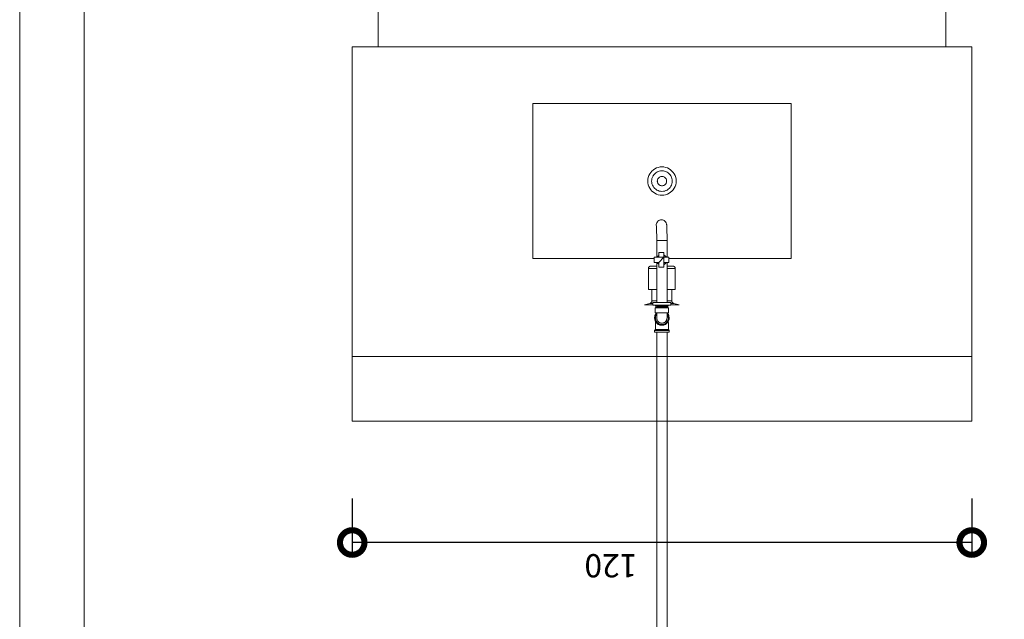
# Model space of a CAD drawing. Units: centimetres. Extents: x -18219 to -15294, y 26679 to 27421.
# Drawn here: x -15819 to -15629, y 26989 to 27105 of the extents above; entities that cross this region are included whole.
import ezdxf

# ---------------------------------------------------------------- set-up
doc = ezdxf.new("R2010")
doc.units = ezdxf.units.CM
doc.header["$PDMODE"] = 2
doc.layers.get('0').update_dxf_attribs({"color": 4, "lineweight": 0})
doc.layers.get('DEFPOINTS').update_dxf_attribs({"lineweight": 0})
for name, color, linetype, lineweight in [('Alvenaria pia', 2, 'Continuous', 0), ('Carimbo', 2, 'Continuous', 0), ('Cotas isométrico', 1, 'Continuous', 0), ('Fundação pia', 4, 'Continuous', 0), ('Instalação hidraulica pia', 4, 'Continuous', 0), ('Instalação sanitaria pia', 4, 'Continuous', 0), ('Piso pia', 4, 'Continuous', 0)]:
    doc.layers.add(name, color=color, linetype=linetype, lineweight=lineweight)
doc.styles.add('STYLE-LETRAS', font='LETRAS.SHX')
doc.dimstyles.get("Standard").update_dxf_attribs({"dimscale": 10, "dimtxt": 0.45, "dimasz": 0.95, "dimexe": 0.225, "dimexo": 1.5, "dimgap": 0.225, "dimtad": 1, "dimdec": 0, "dimzin": 1, "dimdsep": 46, "dimtxsty": 'STYLE-LETRAS', "dimblk": 'DOTSMALL', "dimcen": 0, "dimadec": 0, "dimazin": 0, "dimtfac": 1, "dimtdec": 0, "dimtofl": 0, "dimtmove": 0, "dimatfit": 3, "dimfxl": 0, "dimtolj": 1, "dimtzin": 1, "dimarcsym": 0})

# ---------------------------------------------------------------- blocks, each defined once
blk = doc.blocks.new('_DotSmall')
at = {"color": 0, "linetype": 'ByBlock', "const_width": 0.5}
blk.add_lwpolyline([(-0.0625, 0, 1), (0.0625, 0, 1)], format="xyb", close=True, dxfattribs=at)
blk = doc.blocks.new('*D19')
at = {"layer": 'Cotas isométrico', "color": 0, "linetype": 'ByBlock', "lineweight": -2}
for p, q in [((-15624.98, 27039.91), (-15599.18, 27039.91)), ((-15601.43, 27027.41), (-15601.43, 27039.91)), ((-15615.48, 27027.41), (-15599.18, 27027.41))]:
    blk.add_line(p, q, dxfattribs=at)
at = {"layer": 'DEFPOINTS', "color": 0}
for p in [(-15639.98, 27039.91), (-15601.43, 27039.91), (-15630.48, 27027.41)]:
    blk.add_point(p, dxfattribs=at)
at = {"layer": 'Cotas isométrico', "color": 0, "lineweight": -2, "xscale": 9.5, "yscale": 9.5, "zscale": 9.5}
for p, rotation in [((-15601.43, 27039.91), 90), ((-15601.43, 27027.41), 270)]:
    blk.add_blockref('_DotSmall', p, dxfattribs=dict(at, rotation=rotation))
at = {"layer": 'Cotas isométrico', "color": 0, "insert": (-15596.93, 27033.66), "char_height": 4.5, "attachment_point": 5, "rotation": 270, "style": 'STYLE-LETRAS'}
blk.add_mtext('\\A1;12', dxfattribs=at)
blk = doc.blocks.new('*D20')
at = {"layer": 'Cotas isométrico', "color": 0, "linetype": 'ByBlock', "lineweight": -2}
for p, q in [((-15624.98, 27099.9), (-15599.18, 27099.9)), ((-15601.43, 27039.91), (-15601.43, 27099.9)), ((-15615.48, 27039.91), (-15599.18, 27039.91))]:
    blk.add_line(p, q, dxfattribs=at)
at = {"layer": 'DEFPOINTS', "color": 0}
for p in [(-15639.98, 27099.9), (-15601.43, 27099.9), (-15630.48, 27039.91)]:
    blk.add_point(p, dxfattribs=at)
at = {"layer": 'Cotas isométrico', "color": 0, "lineweight": -2, "xscale": 9.5, "yscale": 9.5, "zscale": 9.5}
for p, rotation in [((-15601.43, 27099.9), 90), ((-15601.43, 27039.91), 270)]:
    blk.add_blockref('_DotSmall', p, dxfattribs=dict(at, rotation=rotation))
at = {"layer": 'Cotas isométrico', "color": 0, "insert": (-15596.93, 27069.91), "char_height": 4.5, "attachment_point": 5, "rotation": 270, "style": 'STYLE-LETRAS'}
blk.add_mtext('\\A1;60', dxfattribs=at)
blk = doc.blocks.new('*D21')
at = {"layer": 'Cotas isométrico', "color": 0, "linetype": 'ByBlock', "lineweight": -2}
for p, q in [((-15624.98, 27179.9), (-15599.18, 27179.9)), ((-15601.43, 27099.9), (-15601.43, 27179.9)), ((-15624.98, 27099.9), (-15599.18, 27099.9))]:
    blk.add_line(p, q, dxfattribs=at)
at = {"layer": 'DEFPOINTS', "color": 0}
for p in [(-15639.98, 27179.9), (-15601.43, 27179.9), (-15639.98, 27099.9)]:
    blk.add_point(p, dxfattribs=at)
at = {"layer": 'Cotas isométrico', "color": 0, "lineweight": -2, "xscale": 9.5, "yscale": 9.5, "zscale": 9.5}
for p, rotation in [((-15601.43, 27179.9), 90), ((-15601.43, 27099.9), 270)]:
    blk.add_blockref('_DotSmall', p, dxfattribs=dict(at, rotation=rotation))
at = {"layer": 'Cotas isométrico', "color": 0, "insert": (-15596.93, 27139.9), "char_height": 4.5, "attachment_point": 5, "rotation": 270, "style": 'STYLE-LETRAS'}
blk.add_mtext('\\A1;80', dxfattribs=at)
blk = doc.blocks.new('*D23')
at = {"layer": 'Cotas isométrico', "color": 0, "linetype": 'ByBlock', "lineweight": -2}
for p, q in [((-15754.97, 27012.41), (-15754.97, 27001.64)), ((-15634.98, 27012.41), (-15634.98, 27001.64)), ((-15634.98, 27003.89), (-15754.97, 27003.89))]:
    blk.add_line(p, q, dxfattribs=at)
at = {"layer": 'DEFPOINTS', "color": 0}
for p in [(-15754.97, 27027.41), (-15634.98, 27027.41), (-15754.97, 27003.89)]:
    blk.add_point(p, dxfattribs=at)
at = {"layer": 'Cotas isométrico', "color": 0, "lineweight": -2, "xscale": 9.5, "yscale": 9.5, "zscale": 9.5, "rotation": 180}
blk.add_blockref('_DotSmall', (-15754.97, 27003.89), dxfattribs=at)
at = {"layer": 'Cotas isométrico', "color": 0, "lineweight": -2, "xscale": 9.5, "yscale": 9.5, "zscale": 9.5}
blk.add_blockref('_DotSmall', (-15634.98, 27003.89), dxfattribs=at)
at = {"layer": 'Cotas isométrico', "color": 0, "insert": (-15704.87, 26999.39), "char_height": 4.5, "attachment_point": 5, "rotation": 180, "style": 'STYLE-LETRAS'}
blk.add_mtext('\\A1;120', dxfattribs=at)

msp = doc.modelspace()

# ---------------------------------------------------------------- linework, layer by layer
at = {"layer": 'Alvenaria pia', "linetype": 'Continuous', "lineweight": 0, "flags": 128}
for points in [[(-15634.98, 27099.9), (-15754.97, 27099.9)], [(-15754.97, 27099.9), (-15754.97, 27039.91)], [(-15654.98, 27099.9), (-15654.98, 27099.9)], [(-15639.98, 27099.9), (-15639.98, 27099.9)], [(-15639.98, 27099.9), (-15639.98, 27099.9)], [(-15634.98, 27099.9), (-15634.98, 27039.91)], [(-15719.97, 27088.9), (-15719.97, 27058.91)], [(-15669.98, 27088.9), (-15719.97, 27088.9)], [(-15669.98, 27088.9), (-15719.97, 27088.9)], [(-15669.98, 27088.9), (-15669.98, 27058.91), (-15693.68, 27058.91)], [(-15669.98, 27088.9), (-15669.98, 27058.91), (-15693.68, 27058.91)], [(-15696.71, 27074.91), (-15696.82, 27074.67), (-15696.91, 27074.42), (-15696.96, 27074.17), (-15696.98, 27073.91), (-15696.97, 27073.87)], [(-15696.82, 27074.67), (-15696.83, 27074.64)], [(-15696.39, 27075.32), (-15696.56, 27075.12), (-15696.71, 27074.91), (-15696.72, 27074.88)], [(-15696.56, 27075.12), (-15696.58, 27075.09)], [(-15696.19, 27075.49), (-15696.39, 27075.32), (-15696.41, 27075.29)], [(-15695.98, 27075.64), (-15696.19, 27075.49), (-15696.22, 27075.47)], [(-15695.24, 27075.89), (-15695.49, 27075.84), (-15695.74, 27075.75), (-15695.98, 27075.64), (-15696.01, 27075.61)], [(-15695.74, 27075.75), (-15695.78, 27075.74)], [(-15695.49, 27075.84), (-15695.52, 27075.83)], [(-15694.98, 27075.91), (-15695.24, 27075.89), (-15695.28, 27075.88)], [(-15694.98, 27075.91), (-15695.01, 27075.9)], [(-15694.98, 27075.91), (-15694.71, 27075.89), (-15694.46, 27075.84), (-15694.21, 27075.75), (-15693.98, 27075.64), (-15693.76, 27075.49), (-15693.56, 27075.32), (-15693.39, 27075.12), (-15693.24, 27074.91), (-15693.13, 27074.67), (-15693.04, 27074.42), (-15692.99, 27074.17), (-15692.98, 27073.91), (-15692.99, 27073.64), (-15693.04, 27073.39), (-15693.13, 27073.14), (-15693.24, 27072.91), (-15693.39, 27072.69), (-15693.56, 27072.49), (-15693.76, 27072.32), (-15693.98, 27072.17), (-15694.21, 27072.06), (-15694.46, 27071.97), (-15694.71, 27071.92), (-15694.98, 27071.91), (-15694.98, 27071.91)], [(-15694.75, 27075.89), (-15694.71, 27075.89)], [(-15694.49, 27075.84), (-15694.46, 27075.84)], [(-15694.25, 27075.77), (-15694.21, 27075.75)], [(-15694.01, 27075.65), (-15693.98, 27075.64)], [(-15693.79, 27075.51), (-15693.76, 27075.49)], [(-15693.59, 27075.34), (-15693.56, 27075.32)], [(-15693.41, 27075.15), (-15693.39, 27075.12)], [(-15693.26, 27074.93), (-15693.24, 27074.91)], [(-15693.14, 27074.7), (-15693.13, 27074.67)], [(-15696.98, 27073.91), (-15696.96, 27073.64), (-15696.95, 27073.61)], [(-15696.96, 27074.17), (-15696.96, 27074.13)], [(-15696.96, 27073.64), (-15696.91, 27073.39), (-15696.82, 27073.14), (-15696.71, 27072.91), (-15696.69, 27072.87)], [(-15696.91, 27074.42), (-15696.91, 27074.39)], [(-15696.91, 27073.39), (-15696.9, 27073.36)], [(-15696.82, 27073.14), (-15696.81, 27073.1)], [(-15696.71, 27072.91), (-15696.56, 27072.69), (-15696.39, 27072.49), (-15696.36, 27072.47)], [(-15693.37, 27072.72), (-15693.39, 27072.69)], [(-15693.23, 27072.94), (-15693.24, 27072.91)], [(-15693.11, 27073.18), (-15693.13, 27073.14)], [(-15693.05, 27074.45), (-15693.04, 27074.42)], [(-15693.04, 27073.42), (-15693.04, 27073.39)], [(-15693, 27074.2), (-15692.99, 27074.17)], [(-15692.99, 27073.68), (-15692.99, 27073.64)], [(-15692.98, 27073.94), (-15692.98, 27073.91)], [(-15696.56, 27072.69), (-15696.54, 27072.66)], [(-15696.39, 27072.49), (-15696.19, 27072.32), (-15695.98, 27072.17), (-15695.74, 27072.06), (-15695.71, 27072.05)], [(-15696.19, 27072.32), (-15696.16, 27072.3)], [(-15695.98, 27072.17), (-15695.95, 27072.16)], [(-15695.74, 27072.06), (-15695.49, 27071.97), (-15695.24, 27071.92), (-15694.98, 27071.91)], [(-15695.49, 27071.97), (-15695.46, 27071.97)], [(-15694.68, 27071.93), (-15694.71, 27071.92)], [(-15694.43, 27071.98), (-15694.46, 27071.97)], [(-15694.18, 27072.07), (-15694.21, 27072.06)], [(-15693.95, 27072.19), (-15693.98, 27072.17)], [(-15693.73, 27072.34), (-15693.76, 27072.32)], [(-15693.54, 27072.52), (-15693.56, 27072.49)], [(-15696.51, 27058.91), (-15719.97, 27058.91)], [(-15696.51, 27058.91), (-15719.97, 27058.91)], [(-15634.98, 27039.91), (-15754.97, 27039.91)]]:
    msp.add_lwpolyline(points, dxfattribs=at)
at = {"layer": 'Carimbo'}
for p, q in [((-15819.37, 26678.96), (-15819.37, 27421.46)), ((-15806.87, 26691.46), (-15806.87, 27408.96))]:
    msp.add_line(p, q, dxfattribs=at)
at = {"layer": 'Fundação pia', "linetype": 'Continuous', "lineweight": 0, "flags": 128}
for points in [[(-15754.97, 27039.91), (-15754.97, 27027.41)], [(-15634.98, 27039.91), (-15634.98, 27027.41)], [(-15634.98, 27027.41), (-15754.97, 27027.41)]]:
    msp.add_lwpolyline(points, dxfattribs=at)
at = {"layer": 'Instalação hidraulica pia', "linetype": 'Continuous', "lineweight": 0}
for p, q in [((-15696.3, 27049.88), (-15696.3, 27049.78)), ((-15693.74, 27048.04), (-15693.74, 27048.04)), ((-15696.41, 27047.52), (-15696.41, 27047.52)), ((-15696.33, 27047.87), (-15696.33, 27047.87)), ((-15696.29, 27046.81), (-15696.29, 27046.81)), ((-15693.64, 27046.98), (-15693.64, 27046.98)), ((-15693.58, 27047.34), (-15693.58, 27047.34)), ((-15696, 27044.61), (-15696, 26924.72)), ((-15694, 27044.61), (-15694, 26924.72))]:
    msp.add_line(p, q, dxfattribs=at)
at = {"layer": 'Instalação hidraulica pia', "linetype": 'Continuous', "lineweight": 0, "flags": 128}
for points in [[(-15695.07, 27066.39), (-15695.26, 27066.37), (-15695.43, 27066.32), (-15695.6, 27066.24), (-15695.75, 27066.12), (-15695.87, 27065.99), (-15695.97, 27065.83), (-15696.03, 27065.66), (-15696.07, 27065.48), (-15696.07, 27065.29), (-15696.05, 27065.2)], [(-15696.05, 27065.23), (-15696.04, 27065.16), (-15696.04, 27065.1)], [(-15696.05, 27065.23), (-15696.05, 27065.2)], [(-15696.04, 27065.16), (-15696.04, 27065.04)], [(-15696.04, 27065.16), (-15696.03, 27064.98), (-15696.03, 27064.77), (-15696.02, 27064.51), (-15696.01, 27064.21), (-15696.01, 27063.89), (-15696, 27063.53), (-15696, 27063.16), (-15696, 27062.78), (-15696, 27062.39), (-15695.99, 27062.39)], [(-15695.07, 27066.39), (-15694.89, 27066.37), (-15694.71, 27066.32), (-15694.55, 27066.24), (-15694.4, 27066.12), (-15694.27, 27065.99), (-15694.18, 27065.83), (-15694.16, 27065.78)], [(-15694.18, 27065.83), (-15694.14, 27065.74), (-15694.1, 27065.62), (-15694.07, 27065.49), (-15694.06, 27065.41), (-15694.05, 27065.28), (-15694.04, 27065.16), (-15694.04, 27064.98), (-15694.03, 27064.77), (-15694.02, 27064.51), (-15694.01, 27064.21), (-15694.01, 27063.89), (-15694, 27063.53), (-15694, 27063.16), (-15694, 27062.78), (-15694, 27062.39), (-15694, 27059.16)], [(-15695.99, 27062.39), (-15696, 27062.39), (-15696, 27059.16)], [(-15695.23, 27062.39), (-15695.36, 27062.39), (-15695.48, 27062.39), (-15695.59, 27062.39), (-15695.69, 27062.39), (-15695.78, 27062.39), (-15695.85, 27062.39), (-15695.91, 27062.39), (-15695.96, 27062.39), (-15695.99, 27062.39)], [(-15695.1, 27062.39), (-15695.23, 27062.39)], [(-15694.97, 27062.39), (-15695.1, 27062.39)], [(-15694.97, 27062.39), (-15694.84, 27062.39)], [(-15694.72, 27062.39), (-15694.84, 27062.39)], [(-15694.48, 27062.39), (-15694.59, 27062.39), (-15694.72, 27062.39)], [(-15694.37, 27062.39), (-15694.48, 27062.39)], [(-15694.27, 27062.39), (-15694.37, 27062.39)], [(-15694.19, 27062.39), (-15694.27, 27062.39)], [(-15694.03, 27062.39), (-15694.07, 27062.39), (-15694.12, 27062.39), (-15694.19, 27062.39)], [(-15694, 27062.39), (-15694, 27062.39), (-15694.03, 27062.39)], [(-15694, 27062.39), (-15694, 27062.39)], [(-15695.6, 27059.48), (-15695.75, 27059.36), (-15695.91, 27059.16)], [(-15695.6, 27060.07), (-15695.6, 27059.15), (-15694.6, 27059.15), (-15694.6, 27058.67), (-15694.6, 27058.64), (-15694.6, 27058.64), (-15694.6, 27058.15), (-15693.68, 27058.15)], [(-15695.6, 27060.07), (-15694.6, 27060.07), (-15694.6, 27059.15), (-15693.68, 27059.15), (-15693.68, 27058.15)], [(-15694.6, 27060.07), (-15694.59, 27060.07), (-15694.59, 27059.16), (-15694.6, 27059.15), (-15694.6, 27058.67), (-15694.6, 27058.66), (-15694.6, 27058.65), (-15694.6, 27058.64), (-15694.6, 27057.24), (-15694.59, 27057.24)], [(-15694.6, 27060.07), (-15694.59, 27060.07)], [(-15694.59, 27059.56), (-15694.55, 27059.54), (-15694.46, 27059.49), (-15694.38, 27059.43), (-15694.31, 27059.36), (-15694.24, 27059.29), (-15694.18, 27059.21), (-15694.15, 27059.16)], [(-15694.59, 27059.54), (-15694.55, 27059.52), (-15694.34, 27059.36), (-15694.18, 27059.16)], [(-15696.51, 27059.16), (-15696.51, 27059.15), (-15694.6, 27059.15), (-15695.6, 27058.15), (-15695.6, 27057.24), (-15694.6, 27057.24), (-15694.59, 27057.24)], [(-15696.51, 27059.16), (-15696.51, 27059.15), (-15696.51, 27058.15), (-15695.6, 27058.15)], [(-15696.51, 27059.16), (-15695.6, 27059.16)], [(-15696, 27058.15), (-15696, 27050.39)], [(-15695.91, 27058.15), (-15695.75, 27057.95), (-15695.6, 27057.83)], [(-15694.59, 27059.16), (-15694.6, 27059.15)], [(-15694.6, 27058.67), (-15694.6, 27058.67), (-15694.6, 27058.66), (-15694.6, 27058.65), (-15694.6, 27058.64)], [(-15694.59, 27059.16), (-15693.68, 27059.16), (-15693.68, 27059.15)], [(-15694.59, 27058.15), (-15694.59, 27057.24)], [(-15694.18, 27058.15), (-15694.34, 27057.95), (-15694.55, 27057.79), (-15694.59, 27057.77)], [(-15694.15, 27058.15), (-15694.18, 27058.1), (-15694.24, 27058.02), (-15694.31, 27057.95), (-15694.38, 27057.88), (-15694.46, 27057.82), (-15694.55, 27057.77), (-15694.59, 27057.75)], [(-15694, 27058.15), (-15694, 27050.39), (-15694.01, 27050.39)], [(-15693.68, 27059.16), (-15693.68, 27059.15)], [(-15697.2, 27057.4), (-15697.25, 27057.4), (-15697.31, 27057.39), (-15697.36, 27057.37), (-15697.4, 27057.35), (-15697.45, 27057.32), (-15697.49, 27057.28), (-15697.52, 27057.24), (-15697.55, 27057.2), (-15697.57, 27057.15), (-15697.59, 27057.1), (-15697.6, 27057.05), (-15697.59, 27057), (-15697.59, 27057), (-15697.6, 27052.9), (-15697.58, 27052.9), (-15697.51, 27052.9), (-15697.4, 27052.9), (-15697.25, 27052.9), (-15697.06, 27052.9), (-15696.84, 27052.9), (-15696.58, 27052.9), (-15696.3, 27052.9), (-15696, 27052.9)], [(-15697.59, 27057), (-15697.5, 27057), (-15697.33, 27057), (-15697.08, 27057), (-15696.75, 27057), (-15696.37, 27057), (-15696, 27057)], [(-15696, 27057.4), (-15696.1, 27057.4), (-15696.56, 27057.4), (-15696.91, 27057.4), (-15697.13, 27057.4), (-15697.2, 27057.4), (-15697.13, 27057.4), (-15696.91, 27057.4), (-15696.56, 27057.4), (-15696.1, 27057.4), (-15696, 27057.4)], [(-15696, 27057.4), (-15696.13, 27057.4), (-15696.26, 27057.4), (-15696.3, 27057.4), (-15696.26, 27057.4), (-15696.13, 27057.4), (-15696, 27057.4)], [(-15694, 27057.4), (-15693.9, 27057.4), (-15693.45, 27057.4), (-15693.1, 27057.4), (-15692.88, 27057.4), (-15692.8, 27057.4), (-15692.75, 27057.4), (-15692.7, 27057.39), (-15692.65, 27057.37), (-15692.6, 27057.35), (-15692.56, 27057.32), (-15692.52, 27057.28), (-15692.49, 27057.24), (-15692.46, 27057.2), (-15692.43, 27057.15), (-15692.42, 27057.1), (-15692.41, 27057.05), (-15692.41, 27057), (-15692.4, 27052.9), (-15692.42, 27052.9), (-15692.49, 27052.9), (-15692.6, 27052.9), (-15692.75, 27052.9), (-15692.94, 27052.9), (-15693.16, 27052.9), (-15693.42, 27052.9), (-15693.7, 27052.9), (-15694, 27052.9)], [(-15694, 27057.4), (-15693.88, 27057.4), (-15693.75, 27057.4), (-15693.7, 27057.4), (-15693.74, 27057.4), (-15693.87, 27057.4), (-15694, 27057.4)], [(-15692.8, 27057.4), (-15692.88, 27057.4), (-15693.1, 27057.4), (-15693.45, 27057.4), (-15693.9, 27057.4), (-15694, 27057.4)], [(-15692.41, 27057), (-15692.5, 27057), (-15692.67, 27057), (-15692.93, 27057), (-15693.25, 27057), (-15693.63, 27057), (-15694, 27057)], [(-15697.58, 27052.9), (-15697.6, 27052.9)], [(-15696.93, 27052.9), (-15696.92, 27050.71), (-15696.93, 27050.64), (-15696.95, 27050.57), (-15696.97, 27050.5), (-15697, 27050.44), (-15697.04, 27050.38), (-15697.08, 27050.33), (-15697.13, 27050.29), (-15697.19, 27050.25), (-15697.25, 27050.22), (-15697.31, 27050.2), (-15697.29, 27050.2), (-15697.23, 27050.2), (-15697.14, 27050.19), (-15697, 27050.19), (-15696.83, 27050.19), (-15696.73, 27050.19)], [(-15693.08, 27052.9), (-15693.09, 27050.7), (-15693.15, 27050.7), (-15693.28, 27050.7), (-15693.47, 27050.7), (-15693.7, 27050.7), (-15693.99, 27050.7), (-15694, 27050.7)], [(-15692.42, 27052.9), (-15692.4, 27052.9)], [(-15697.29, 27050.2), (-15697.31, 27050.2), (-15698.35, 27049.9), (-15698.32, 27049.9), (-15698.24, 27049.9), (-15698.1, 27049.9), (-15697.9, 27049.9), (-15697.66, 27049.9), (-15697.37, 27049.9), (-15697.04, 27049.9), (-15696.73, 27049.9)], [(-15698.32, 27049.9), (-15698.35, 27049.9)], [(-15696.92, 27050.71), (-15696.92, 27050.7), (-15696.85, 27050.7), (-15696.72, 27050.7), (-15696.54, 27050.7), (-15696.3, 27050.7), (-15696.01, 27050.7), (-15696, 27050.7)], [(-15696.73, 27050.39), (-15696.72, 27050.39), (-15696.67, 27050.39), (-15696.6, 27050.39), (-15696.5, 27050.39), (-15696.37, 27050.39), (-15696.22, 27050.39), (-15696.05, 27050.39), (-15695.87, 27050.39), (-15695.66, 27050.39), (-15695.45, 27050.39), (-15695.22, 27050.39), (-15695, 27050.39), (-15694.87, 27050.39), (-15694.74, 27050.39), (-15694.62, 27050.39), (-15694.5, 27050.39)], [(-15696.73, 27050.39), (-15696.73, 27049.88), (-15696.67, 27049.88), (-15696.5, 27049.88), (-15696.22, 27049.88), (-15695.87, 27049.88), (-15695.45, 27049.88), (-15695, 27049.88), (-15695.13, 27049.88), (-15695.26, 27049.88), (-15695.38, 27049.88)], [(-15696.73, 27050.39), (-15696.72, 27050.39)], [(-15695.86, 27049.88), (-15695.92, 27049.88), (-15695.96, 27049.88), (-15695.99, 27049.88), (-15696, 27049.88), (-15695.99, 27049.88)], [(-15696, 27049.88), (-15696, 27049.65), (-15696, 27049.65), (-15695.97, 27049.63), (-15695.94, 27049.61), (-15695.92, 27049.6), (-15695.89, 27049.58), (-15695.89, 27049.54), (-15695.91, 27049.52), (-15695.94, 27049.51), (-15695.97, 27049.49), (-15696, 27049.47), (-15696, 27049.45), (-15696, 27049.44), (-15695.97, 27049.43), (-15695.94, 27049.41), (-15695.92, 27049.4), (-15695.89, 27049.38), (-15695.89, 27049.38)], [(-15694, 27049.88), (-15694, 27049.75), (-15694, 27049.74), (-15694.01, 27049.74), (-15694.03, 27049.74), (-15694.06, 27049.74), (-15694.09, 27049.73), (-15694.14, 27049.73), (-15694.19, 27049.73), (-15694.26, 27049.72), (-15694.32, 27049.72), (-15694.4, 27049.72), (-15694.48, 27049.71), (-15694.57, 27049.71), (-15694.66, 27049.71), (-15694.75, 27049.7), (-15694.84, 27049.7), (-15694.94, 27049.7), (-15695.04, 27049.69), (-15695.13, 27049.69), (-15695.23, 27049.69), (-15695.32, 27049.69), (-15695.41, 27049.68), (-15695.5, 27049.68), (-15695.58, 27049.68), (-15695.66, 27049.67), (-15695.73, 27049.67), (-15695.79, 27049.67), (-15695.85, 27049.66), (-15695.89, 27049.66), (-15695.93, 27049.66), (-15695.96, 27049.65), (-15695.98, 27049.65), (-15696, 27049.65), (-15695.99, 27049.64)], [(-15695.71, 27049.88), (-15695.79, 27049.88), (-15695.86, 27049.88)], [(-15695.38, 27049.88), (-15695.5, 27049.88), (-15695.61, 27049.88), (-15695.71, 27049.88)], [(-15695, 27050.39), (-15695, 27050.39), (-15694.77, 27050.39), (-15694.55, 27050.39), (-15694.33, 27050.39), (-15694.13, 27050.39), (-15693.94, 27050.39), (-15693.77, 27050.39), (-15693.62, 27050.39), (-15693.5, 27050.39), (-15693.4, 27050.39), (-15693.32, 27050.39), (-15693.28, 27050.39), (-15693.26, 27050.39), (-15693.26, 27049.88)], [(-15695, 27049.88), (-15694.55, 27049.88), (-15694.13, 27049.88), (-15693.77, 27049.88), (-15693.5, 27049.88), (-15693.32, 27049.88), (-15693.26, 27049.88)], [(-15694.5, 27050.39), (-15694.39, 27050.39)], [(-15694.39, 27050.39), (-15694.29, 27050.39), (-15694.2, 27050.39), (-15694.13, 27050.39), (-15694.07, 27050.39), (-15694.03, 27050.39)], [(-15694.03, 27050.39), (-15694.01, 27050.39), (-15694, 27050.39)], [(-15693.7, 27049.88), (-15693.7, 27049.78), (-15693.74, 27049.78)], [(-15693.28, 27050.39), (-15693.26, 27050.39)], [(-15693.09, 27050.7), (-15693.07, 27050.64), (-15693.06, 27050.57), (-15693.04, 27050.5), (-15693.01, 27050.44), (-15692.97, 27050.38), (-15692.92, 27050.33), (-15692.87, 27050.29), (-15692.81, 27050.25), (-15692.75, 27050.22), (-15692.69, 27050.2), (-15691.65, 27049.9), (-15691.68, 27049.9), (-15691.77, 27049.9), (-15691.91, 27049.9), (-15692.1, 27049.9), (-15692.34, 27049.9), (-15692.63, 27049.9), (-15692.96, 27049.9), (-15693.26, 27049.9)], [(-15692.71, 27050.2), (-15692.69, 27050.2), (-15692.71, 27050.2), (-15692.77, 27050.2), (-15692.87, 27050.19), (-15693, 27050.19), (-15693.17, 27050.19), (-15693.26, 27050.19)], [(-15691.68, 27049.9), (-15691.65, 27049.9)], [(-15696, 27048.38), (-15696.05, 27048.33), (-15696.16, 27048.19), (-15696.16, 27048.19), (-15696.25, 27048.04), (-15696.25, 27048.04), (-15696.33, 27047.87), (-15696.38, 27047.7), (-15696.38, 27047.7), (-15696.41, 27047.52), (-15696.41, 27047.34), (-15696.41, 27047.34), (-15696.39, 27047.16), (-15696.35, 27046.98), (-15696.35, 27046.98), (-15696.29, 27046.81), (-15696.21, 27046.65), (-15696.1, 27046.5), (-15696.1, 27046.5), (-15695.98, 27046.37), (-15695.84, 27046.25), (-15695.69, 27046.15), (-15695.69, 27046.15), (-15695.53, 27046.07), (-15695.53, 27046.07), (-15695.36, 27046.01), (-15695.36, 27046.01), (-15695.18, 27045.98), (-15695, 27045.97)], [(-15696.13, 27049.78), (-15696.26, 27049.78), (-15696.3, 27049.78)], [(-15696, 27048.38), (-15696, 27048.23), (-15696.03, 27048.2), (-15696.13, 27048.06), (-15696.2, 27047.9), (-15696.26, 27047.74), (-15696.29, 27047.57), (-15696.3, 27047.4), (-15696.29, 27047.23), (-15696.26, 27047.07), (-15696.2, 27046.91), (-15696.13, 27046.75), (-15696.03, 27046.61), (-15695.92, 27046.48), (-15695.79, 27046.37), (-15695.65, 27046.28), (-15695.5, 27046.2), (-15695.34, 27046.15), (-15695.17, 27046.11), (-15695, 27046.1), (-15695, 27046.1)], [(-15696, 27048.23), (-15696.03, 27048.2), (-15696.12, 27048.06), (-15696.2, 27047.9), (-15696.26, 27047.74), (-15696.29, 27047.57), (-15696.3, 27047.4), (-15696.3, 27047.4)], [(-15696.27, 27049.38), (-15696.26, 27049.38)], [(-15696.27, 27049.38), (-15696.26, 27049.38)], [(-15696.27, 27049.38), (-15696.27, 27048.38), (-15696.26, 27048.38), (-15696.27, 27048.38)], [(-15696, 27048.16), (-15696.16, 27047.89), (-15696.17, 27047.87), (-15696.22, 27047.71), (-15696.25, 27047.59), (-15696.26, 27047.55), (-15696.27, 27047.38), (-15696.26, 27047.28), (-15696.26, 27047.22), (-15696.22, 27047.05), (-15696.2, 27046.97), (-15696.06, 27046.69), (-15696.01, 27046.61), (-15695.9, 27046.49), (-15695.86, 27046.45), (-15695.6, 27046.27), (-15695.31, 27046.15), (-15695.16, 27046.12), (-15695, 27046.11), (-15695, 27046.11)], [(-15694.1, 27049.38), (-15694.22, 27049.38), (-15694.36, 27049.38), (-15694.51, 27049.38), (-15694.67, 27049.38), (-15694.83, 27049.38), (-15695, 27049.38), (-15695.16, 27049.38), (-15695.33, 27049.38), (-15695.48, 27049.38), (-15695.63, 27049.38), (-15695.77, 27049.38), (-15695.9, 27049.38), (-15696.01, 27049.38), (-15696.1, 27049.38), (-15696.17, 27049.38), (-15696.22, 27049.38), (-15696.26, 27049.38)], [(-15696.26, 27048.38), (-15696.22, 27048.38)], [(-15696.1, 27048.02), (-15696.16, 27047.89), (-15696.25, 27047.59), (-15696.26, 27047.28), (-15696.2, 27046.97), (-15696.17, 27046.9), (-15696.1, 27046.75), (-15696.06, 27046.69), (-15695.86, 27046.45), (-15695.77, 27046.38), (-15695.63, 27046.28), (-15695.6, 27046.27), (-15695.48, 27046.21), (-15695.33, 27046.16), (-15695.31, 27046.15), (-15695, 27046.11)], [(-15696.22, 27048.38), (-15696.17, 27048.38)], [(-15696.06, 27048.16), (-15696.13, 27048.06), (-15696.18, 27047.94)], [(-15696.06, 27048.15), (-15696.13, 27048.06), (-15696.18, 27047.94)], [(-15696.17, 27048.38), (-15696.1, 27048.38)], [(-15696.15, 27049.78), (-15696.15, 27049.38)], [(-15696, 27048.16), (-15696.01, 27048.16), (-15696.1, 27048.02), (-15696.15, 27047.91)], [(-15696.13, 27049.78), (-15696, 27049.78)], [(-15696.1, 27048.38), (-15696, 27048.38), (-15696, 27048.25), (-15696, 27048.12), (-15696, 27048), (-15696, 27047.88), (-15696, 27047.77), (-15696, 27047.68), (-15696, 27047.59), (-15696, 27047.52), (-15696, 27047.46), (-15696, 27047.42), (-15696, 27047.39), (-15695.99, 27047.29), (-15695.99, 27047.28)], [(-15694.11, 27049.68), (-15694.11, 27049.63), (-15694.08, 27049.62), (-15694.06, 27049.61), (-15694.03, 27049.59), (-15694, 27049.57), (-15694, 27049.57), (-15694, 27049.55), (-15694, 27049.55), (-15694, 27049.54), (-15694.02, 27049.54), (-15694.04, 27049.54), (-15694.07, 27049.53), (-15694.12, 27049.53), (-15694.17, 27049.53), (-15694.22, 27049.52), (-15694.29, 27049.52), (-15694.36, 27049.52), (-15694.44, 27049.51), (-15694.52, 27049.51), (-15694.61, 27049.51), (-15694.7, 27049.51), (-15694.8, 27049.5), (-15694.89, 27049.5), (-15694.99, 27049.5), (-15695.09, 27049.49), (-15695.18, 27049.49), (-15695.28, 27049.49), (-15695.37, 27049.48), (-15695.46, 27049.48), (-15695.54, 27049.48), (-15695.62, 27049.47), (-15695.69, 27049.47), (-15695.76, 27049.47), (-15695.82, 27049.47), (-15695.87, 27049.46), (-15695.91, 27049.46), (-15695.95, 27049.46), (-15695.97, 27049.45), (-15695.99, 27049.45), (-15696, 27049.45)], [(-15694, 27049.57), (-15694, 27049.57), (-15694.01, 27049.57), (-15694.04, 27049.56), (-15694.07, 27049.56), (-15694.11, 27049.56), (-15694.16, 27049.55), (-15694.21, 27049.55), (-15694.28, 27049.55), (-15694.35, 27049.54), (-15694.43, 27049.54), (-15694.51, 27049.54), (-15694.6, 27049.53), (-15694.69, 27049.53), (-15694.78, 27049.53), (-15694.88, 27049.52), (-15694.97, 27049.52), (-15695.07, 27049.52), (-15695.17, 27049.52), (-15695.26, 27049.51), (-15695.35, 27049.51), (-15695.44, 27049.51), (-15695.53, 27049.5), (-15695.61, 27049.5), (-15695.68, 27049.5), (-15695.75, 27049.49), (-15695.81, 27049.49), (-15695.86, 27049.49), (-15695.91, 27049.48), (-15695.94, 27049.48), (-15695.97, 27049.48), (-15695.99, 27049.48), (-15696, 27049.47)], [(-15696, 27048.38), (-15695.89, 27048.38), (-15695.77, 27048.38)], [(-15695.97, 27049.38), (-15695.97, 27049.38)], [(-15694, 27049.74), (-15694.03, 27049.73), (-15694.06, 27049.71), (-15694.09, 27049.7), (-15694.11, 27049.68), (-15694.11, 27049.68), (-15694.13, 27049.68), (-15694.15, 27049.67), (-15694.17, 27049.67), (-15694.21, 27049.67), (-15694.24, 27049.67), (-15694.29, 27049.66), (-15694.34, 27049.66), (-15694.4, 27049.66), (-15694.46, 27049.65), (-15694.52, 27049.65), (-15694.59, 27049.65), (-15694.66, 27049.65), (-15694.74, 27049.64), (-15694.82, 27049.64), (-15694.89, 27049.64), (-15694.97, 27049.63), (-15695.05, 27049.63), (-15695.13, 27049.63), (-15695.21, 27049.63), (-15695.29, 27049.62), (-15695.36, 27049.62), (-15695.43, 27049.62), (-15695.5, 27049.61), (-15695.56, 27049.61), (-15695.62, 27049.61), (-15695.68, 27049.61), (-15695.72, 27049.6), (-15695.77, 27049.6), (-15695.8, 27049.6), (-15695.83, 27049.59), (-15695.86, 27049.59), (-15695.88, 27049.59), (-15695.89, 27049.59), (-15695.89, 27049.58)], [(-15694.12, 27049.64), (-15694.11, 27049.63), (-15694.13, 27049.63), (-15694.17, 27049.62), (-15694.24, 27049.62), (-15694.34, 27049.61), (-15694.46, 27049.6), (-15694.59, 27049.6), (-15694.74, 27049.59), (-15694.89, 27049.59), (-15695.05, 27049.58), (-15695.21, 27049.58), (-15695.36, 27049.57), (-15695.5, 27049.56), (-15695.62, 27049.56), (-15695.72, 27049.55), (-15695.8, 27049.55), (-15695.86, 27049.54), (-15695.89, 27049.54), (-15695.89, 27049.53)], [(-15694.11, 27049.48), (-15694.12, 27049.48), (-15694.13, 27049.48), (-15694.15, 27049.47), (-15694.18, 27049.47), (-15694.22, 27049.47), (-15694.26, 27049.46), (-15694.31, 27049.46), (-15694.36, 27049.46), (-15694.42, 27049.46), (-15694.48, 27049.45), (-15694.55, 27049.45), (-15694.62, 27049.45), (-15694.69, 27049.44), (-15694.77, 27049.44), (-15694.85, 27049.44), (-15694.92, 27049.44), (-15695, 27049.43), (-15695.08, 27049.43), (-15695.16, 27049.43), (-15695.24, 27049.42), (-15695.31, 27049.42), (-15695.39, 27049.42), (-15695.46, 27049.42), (-15695.52, 27049.41), (-15695.58, 27049.41), (-15695.64, 27049.41), (-15695.69, 27049.41), (-15695.74, 27049.4), (-15695.78, 27049.4), (-15695.82, 27049.4), (-15695.84, 27049.39), (-15695.87, 27049.39), (-15695.88, 27049.39), (-15695.89, 27049.39)], [(-15695.77, 27048.38), (-15695.63, 27048.38), (-15695.48, 27048.38)], [(-15695.48, 27048.38), (-15695.33, 27048.38), (-15695.16, 27048.38), (-15695, 27048.38), (-15694.83, 27048.38), (-15694.67, 27048.38), (-15694.51, 27048.38)], [(-15694, 27049.54), (-15694.03, 27049.53), (-15694.05, 27049.51), (-15694.08, 27049.5), (-15694.11, 27049.48), (-15694.11, 27049.43), (-15694.12, 27049.43), (-15694.15, 27049.42), (-15694.22, 27049.42), (-15694.31, 27049.41), (-15694.42, 27049.41), (-15694.55, 27049.4), (-15694.69, 27049.39), (-15694.85, 27049.39), (-15695, 27049.38)], [(-15694, 27048.38), (-15693.95, 27048.33), (-15693.84, 27048.19), (-15693.84, 27048.19), (-15693.74, 27048.04), (-15693.67, 27047.87), (-15693.67, 27047.87), (-15693.62, 27047.7), (-15693.62, 27047.7), (-15693.59, 27047.52), (-15693.59, 27047.52), (-15693.58, 27047.34), (-15693.6, 27047.16), (-15693.64, 27046.98), (-15693.71, 27046.81), (-15693.71, 27046.81), (-15693.79, 27046.65), (-15693.79, 27046.65), (-15693.89, 27046.5), (-15694.02, 27046.37), (-15694.15, 27046.25), (-15694.3, 27046.15), (-15694.47, 27046.07), (-15694.47, 27046.07), (-15694.64, 27046.01), (-15694.82, 27045.98), (-15695, 27045.97)], [(-15694, 27048.23), (-15693.96, 27048.19), (-15693.87, 27048.05), (-15693.79, 27047.9), (-15693.74, 27047.74), (-15693.71, 27047.57), (-15693.7, 27047.4), (-15693.71, 27047.23), (-15693.74, 27047.07), (-15693.8, 27046.9), (-15693.87, 27046.75), (-15693.97, 27046.61), (-15694.08, 27046.48), (-15694.21, 27046.37), (-15694.35, 27046.28), (-15694.5, 27046.2), (-15694.66, 27046.15), (-15694.83, 27046.11), (-15695, 27046.1)], [(-15693.99, 27048.16), (-15693.9, 27048.02), (-15693.83, 27047.89), (-15693.75, 27047.59), (-15693.74, 27047.55), (-15693.73, 27047.38), (-15693.73, 27047.28), (-15693.74, 27047.22), (-15693.77, 27047.05), (-15693.8, 27046.97), (-15693.82, 27046.9), (-15693.9, 27046.75), (-15693.94, 27046.69), (-15694.14, 27046.45), (-15694.39, 27046.27), (-15694.51, 27046.21), (-15694.67, 27046.16), (-15694.68, 27046.15)], [(-15694.51, 27048.38), (-15694.37, 27048.38), (-15694.23, 27048.38), (-15694.1, 27048.38), (-15693.99, 27048.38), (-15694, 27048.25), (-15694, 27048.12), (-15694, 27048), (-15694, 27047.88), (-15694, 27047.77), (-15694, 27047.68), (-15694, 27047.59), (-15694, 27047.52), (-15694, 27047.46), (-15694, 27047.42), (-15694, 27047.39), (-15694, 27047.29), (-15694.01, 27047.28)], [(-15693.99, 27048.16), (-15693.99, 27048.16), (-15693.83, 27047.89), (-15693.82, 27047.87), (-15693.77, 27047.71), (-15693.75, 27047.59), (-15693.73, 27047.28), (-15693.8, 27046.97), (-15693.94, 27046.69), (-15693.99, 27046.61), (-15694.1, 27046.49), (-15694.13, 27046.46)], [(-15694.12, 27049.44), (-15694.11, 27049.43), (-15694.08, 27049.42), (-15694.06, 27049.41), (-15694.03, 27049.39), (-15694.02, 27049.38)], [(-15693.73, 27049.38), (-15693.74, 27049.38), (-15693.77, 27049.38), (-15693.82, 27049.38), (-15693.9, 27049.38), (-15693.99, 27049.38), (-15694.1, 27049.38)], [(-15694.08, 27049.7), (-15694.09, 27049.7)], [(-15694.03, 27049.73), (-15694.03, 27049.73)], [(-15693.74, 27049.78), (-15693.87, 27049.78), (-15694, 27049.78)], [(-15693.99, 27048.38), (-15693.9, 27048.38), (-15693.83, 27048.38), (-15693.77, 27048.38), (-15693.74, 27048.38), (-15693.73, 27048.38)], [(-15693.9, 27048.02), (-15693.84, 27047.91)], [(-15693.85, 27049.78), (-15693.85, 27049.38)], [(-15693.74, 27049.38), (-15693.73, 27049.38), (-15693.73, 27048.38), (-15693.74, 27048.38)], [(-15696.17, 27046.6), (-15696.25, 27046.52), (-15696.25, 27045.15), (-15696.41, 27044.99), (-15696.41, 27044.61), (-15696.4, 27044.61)], [(-15696.39, 27047.16), (-15696.39, 27047.16)], [(-15696.29, 27047.53), (-15696.31, 27047.41), (-15696.29, 27047.29)], [(-15696.29, 27047.53), (-15696.31, 27047.41), (-15696.29, 27047.29)], [(-15696.3, 27047.4), (-15696.29, 27047.23), (-15696.26, 27047.07), (-15696.2, 27046.91), (-15696.13, 27046.75), (-15696.03, 27046.61), (-15695.92, 27046.48), (-15695.79, 27046.37), (-15695.65, 27046.28), (-15695.5, 27046.2), (-15695.34, 27046.15), (-15695.17, 27046.11), (-15695, 27046.1)], [(-15696.21, 27047.87), (-15696.26, 27047.74), (-15696.28, 27047.62)], [(-15696.21, 27047.86), (-15696.26, 27047.74), (-15696.28, 27047.62)], [(-15696.28, 27047.18), (-15696.26, 27047.07), (-15696.23, 27046.98)], [(-15696.28, 27047.18), (-15696.26, 27047.07), (-15696.22, 27046.97)], [(-15696.27, 27047.38), (-15696.26, 27047.3)], [(-15696.25, 27047.58), (-15696.26, 27047.55)], [(-15696.26, 27047.26), (-15696.26, 27047.22)], [(-15696.24, 27046.52), (-15696.25, 27046.52)], [(-15696.21, 27046.52), (-15696.24, 27046.52), (-15696.25, 27046.52)], [(-15696.22, 27047.71), (-15696.24, 27047.61)], [(-15696.22, 27047.05), (-15696.2, 27046.99)], [(-15696.21, 27046.65), (-15696.21, 27046.65)], [(-15696.16, 27046.52), (-15696.21, 27046.52)], [(-15696.19, 27046.95), (-15696.17, 27046.9)], [(-15696.16, 27047.88), (-15696.17, 27047.87)], [(-15696.17, 27046.84), (-15696.13, 27046.76), (-15696.09, 27046.69)], [(-15696.17, 27046.84), (-15696.13, 27046.76), (-15696.09, 27046.7)], [(-15696.11, 27046.52), (-15696.16, 27046.52)], [(-15696.1, 27046.75), (-15696.07, 27046.71)], [(-15696.05, 27046.67), (-15696.01, 27046.61)], [(-15696, 27047.41), (-15696, 27047.39)], [(-15696, 27047.41), (-15696, 27047.39)], [(-15696, 27047.38), (-15695.99, 27047.25), (-15695.96, 27047.12), (-15695.92, 27047), (-15695.86, 27046.88), (-15695.79, 27046.77), (-15695.71, 27046.68), (-15695.61, 27046.59), (-15695.5, 27046.52), (-15695.38, 27046.46), (-15695.26, 27046.42), (-15695.13, 27046.39), (-15695, 27046.38)], [(-15695.99, 27047.32), (-15695.99, 27047.29), (-15695.99, 27047.26), (-15695.96, 27047.11), (-15695.95, 27047.09)], [(-15695.97, 27046.54), (-15695.93, 27046.49), (-15695.89, 27046.46)], [(-15695.96, 27047.12), (-15695.96, 27047.11)], [(-15695.96, 27046.53), (-15695.93, 27046.49), (-15695.89, 27046.46)], [(-15695.9, 27046.96), (-15695.89, 27046.94), (-15695.88, 27046.92)], [(-15695.9, 27046.49), (-15695.87, 27046.46)], [(-15695.84, 27046.43), (-15695.77, 27046.38)], [(-15695.84, 27046.25), (-15695.84, 27046.25)], [(-15695.8, 27046.79), (-15695.8, 27046.78)], [(-15695.68, 27046.66), (-15695.67, 27046.64), (-15695.65, 27046.63)], [(-15695.68, 27046.3), (-15695.66, 27046.28), (-15695.65, 27046.27)], [(-15695.68, 27046.3), (-15695.66, 27046.28), (-15695.64, 27046.27)], [(-15695.63, 27046.28), (-15695.61, 27046.27)], [(-15695.58, 27046.26), (-15695.48, 27046.21)], [(-15695.55, 27046.55), (-15695.52, 27046.53), (-15695.51, 27046.53)], [(-15695.37, 27046.46), (-15695.36, 27046.45), (-15695.34, 27046.44)], [(-15695.33, 27046.16), (-15695.32, 27046.15)], [(-15695.3, 27046.15), (-15695.16, 27046.12), (-15695, 27046.11)], [(-15695.21, 27046.41), (-15695.18, 27046.4), (-15695.16, 27046.4)], [(-15694, 27047.38), (-15694.01, 27047.25), (-15694.03, 27047.12), (-15694.07, 27047), (-15694.13, 27046.88), (-15694.2, 27046.77), (-15694.29, 27046.68), (-15694.39, 27046.59), (-15694.5, 27046.52), (-15694.62, 27046.46), (-15694.74, 27046.42), (-15694.87, 27046.39), (-15695, 27046.38)], [(-15694.36, 27046.28), (-15694.39, 27046.27), (-15694.69, 27046.15), (-15695, 27046.11)], [(-15694.67, 27046.16), (-15694.69, 27046.15), (-15694.83, 27046.12), (-15695, 27046.11)], [(-15694.7, 27046.15), (-15694.83, 27046.12), (-15695, 27046.11)], [(-15694.79, 27046.41), (-15694.81, 27046.4), (-15694.83, 27046.4)], [(-15694.63, 27046.46), (-15694.64, 27046.45), (-15694.66, 27046.44)], [(-15694.64, 27046.01), (-15694.64, 27046.01)], [(-15694.41, 27046.26), (-15694.51, 27046.21)], [(-15694.45, 27046.55), (-15694.47, 27046.53), (-15694.48, 27046.53)], [(-15694.1, 27046.49), (-15694.14, 27046.45), (-15694.22, 27046.38), (-15694.36, 27046.28), (-15694.38, 27046.27)], [(-15694.31, 27046.66), (-15694.32, 27046.64), (-15694.35, 27046.63)], [(-15694.3, 27046.15), (-15694.3, 27046.15)], [(-15694.16, 27046.43), (-15694.22, 27046.38)], [(-15694.19, 27046.79), (-15694.2, 27046.78)], [(-15694.15, 27046.25), (-15694.15, 27046.25)], [(-15694.09, 27046.96), (-15694.1, 27046.94), (-15694.11, 27046.92)], [(-15694, 27047.32), (-15694, 27047.29), (-15694.01, 27047.26), (-15694.04, 27047.11), (-15694.04, 27047.09)], [(-15694.04, 27047.12), (-15694.04, 27047.11)], [(-15694, 27047.41), (-15694, 27047.39)], [(-15694, 27047.41), (-15694, 27047.39)], [(-15693.95, 27046.67), (-15693.99, 27046.61)], [(-15693.9, 27046.75), (-15693.93, 27046.71)], [(-15693.89, 27046.5), (-15693.89, 27046.5)], [(-15693.83, 27046.52), (-15693.88, 27046.52)], [(-15693.83, 27047.88), (-15693.82, 27047.87)], [(-15693.83, 27046.6), (-15693.74, 27046.52), (-15693.74, 27045.15), (-15693.76, 27045.15), (-15693.74, 27045.15)], [(-15693.75, 27046.52), (-15693.78, 27046.52), (-15693.83, 27046.52)], [(-15693.81, 27046.95), (-15693.82, 27046.9)], [(-15693.77, 27047.05), (-15693.79, 27046.99)], [(-15693.77, 27047.71), (-15693.75, 27047.61)], [(-15693.75, 27046.52), (-15693.74, 27046.52)], [(-15693.75, 27046.52), (-15693.74, 27046.52)], [(-15693.74, 27047.58), (-15693.74, 27047.55)], [(-15693.74, 27047.26), (-15693.74, 27047.22)], [(-15693.73, 27047.38), (-15693.73, 27047.3)], [(-15693.6, 27047.16), (-15693.6, 27047.16)], [(-15696.36, 27044.99), (-15696.4, 27044.99), (-15696.41, 27044.99)], [(-15696.41, 27044.99), (-15696.4, 27044.99)], [(-15696.41, 27044.61), (-15696.4, 27044.61)], [(-15696.4, 27044.61), (-15696.36, 27044.61), (-15696.31, 27044.61)], [(-15696.36, 27044.99), (-15696.31, 27044.99)], [(-15696.31, 27044.99), (-15696.22, 27044.99)], [(-15696.22, 27044.61), (-15696.31, 27044.61)], [(-15696.21, 27045.15), (-15696.24, 27045.15), (-15696.25, 27045.15)], [(-15696.25, 27045.15), (-15696.24, 27045.15)], [(-15696.22, 27044.99), (-15696.12, 27044.99)], [(-15696.22, 27044.61), (-15696.12, 27044.61)], [(-15696.21, 27045.15), (-15696.16, 27045.15)], [(-15696.16, 27045.15), (-15696.08, 27045.15), (-15695.99, 27045.15)], [(-15696, 27044.99), (-15696.12, 27044.99)], [(-15696.12, 27044.61), (-15696, 27044.61), (-15695.86, 27044.61), (-15695.71, 27044.61)], [(-15696, 27044.99), (-15695.86, 27044.99)], [(-15695.99, 27045.15), (-15695.88, 27045.15)], [(-15695.76, 27045.15), (-15695.88, 27045.15)], [(-15695.86, 27044.99), (-15695.71, 27044.99)], [(-15695.76, 27045.15), (-15695.62, 27045.15), (-15695.48, 27045.15)], [(-15695.71, 27044.99), (-15695.54, 27044.99)], [(-15695.54, 27044.61), (-15695.71, 27044.61)], [(-15695.54, 27044.99), (-15695.36, 27044.99)], [(-15695.54, 27044.61), (-15695.36, 27044.61)], [(-15695.48, 27045.15), (-15695.32, 27045.15), (-15695.16, 27045.15)], [(-15695.36, 27044.99), (-15695.18, 27044.99)], [(-15695.36, 27044.61), (-15695.18, 27044.61), (-15695, 27044.61)], [(-15695.18, 27044.99), (-15695, 27044.99), (-15694.81, 27044.99)], [(-15695.16, 27045.15), (-15695, 27045.15)], [(-15695, 27045.15), (-15694.83, 27045.15), (-15694.67, 27045.15), (-15694.52, 27045.15), (-15694.37, 27045.15), (-15694.23, 27045.15), (-15694.11, 27045.15), (-15694, 27045.15), (-15693.91, 27045.15)], [(-15695, 27044.61), (-15694.81, 27044.61)], [(-15694.81, 27044.99), (-15694.63, 27044.99)], [(-15694.81, 27044.61), (-15694.63, 27044.61), (-15694.46, 27044.61), (-15694.29, 27044.61), (-15694.14, 27044.61), (-15694, 27044.61), (-15693.88, 27044.61), (-15693.77, 27044.61)], [(-15694.63, 27044.99), (-15694.46, 27044.99)], [(-15694.46, 27044.99), (-15694.29, 27044.99), (-15694.14, 27044.99), (-15694, 27044.99)], [(-15694, 27044.99), (-15693.88, 27044.99), (-15693.77, 27044.99)], [(-15693.91, 27045.15), (-15693.84, 27045.15), (-15693.79, 27045.15), (-15693.76, 27045.15)], [(-15693.77, 27044.99), (-15693.69, 27044.99)], [(-15693.77, 27044.61), (-15693.69, 27044.61), (-15693.63, 27044.61)], [(-15693.74, 27045.15), (-15693.58, 27044.99), (-15693.6, 27044.99), (-15693.58, 27044.99)], [(-15693.69, 27044.99), (-15693.63, 27044.99), (-15693.6, 27044.99)], [(-15693.63, 27044.61), (-15693.6, 27044.61)], [(-15693.58, 27044.99), (-15693.58, 27044.61), (-15693.6, 27044.61)], [(-15693.6, 27044.61), (-15693.58, 27044.61)]]:
    msp.add_lwpolyline(points, dxfattribs=at)
at = {"layer": 'Instalação sanitaria pia', "linetype": 'Continuous', "lineweight": 0, "flags": 128}
for points in [[(-15694.98, 27076.65), (-15695.33, 27076.63), (-15695.69, 27076.56), (-15696.03, 27076.44), (-15696.35, 27076.28), (-15696.65, 27076.08), (-15696.92, 27075.85), (-15697.15, 27075.58), (-15697.35, 27075.28), (-15697.51, 27074.96), (-15697.63, 27074.62), (-15697.7, 27074.26), (-15697.72, 27073.91), (-15697.7, 27073.55), (-15697.63, 27073.2), (-15697.51, 27072.86), (-15697.35, 27072.53), (-15697.15, 27072.23), (-15696.92, 27071.96), (-15696.65, 27071.73), (-15696.35, 27071.53), (-15696.03, 27071.37), (-15695.69, 27071.25), (-15695.33, 27071.18), (-15694.98, 27071.16)], [(-15694.98, 27076.65), (-15694.62, 27076.63), (-15694.27, 27076.56), (-15693.93, 27076.44), (-15693.6, 27076.28), (-15693.3, 27076.08), (-15693.04, 27075.85), (-15692.8, 27075.58), (-15692.6, 27075.28), (-15692.44, 27074.96), (-15692.32, 27074.62), (-15692.25, 27074.26), (-15692.23, 27073.91), (-15692.25, 27073.55), (-15692.32, 27073.2), (-15692.44, 27072.86), (-15692.6, 27072.53), (-15692.8, 27072.23), (-15693.04, 27071.96), (-15693.3, 27071.73), (-15693.6, 27071.53), (-15693.93, 27071.37), (-15694.27, 27071.25), (-15694.62, 27071.18), (-15694.98, 27071.16)], [(-15694.98, 27074.81), (-15695.09, 27074.8), (-15695.21, 27074.78), (-15695.32, 27074.74), (-15695.43, 27074.69), (-15695.53, 27074.62), (-15695.61, 27074.54), (-15695.69, 27074.45), (-15695.76, 27074.36), (-15695.81, 27074.25), (-15695.85, 27074.14), (-15695.87, 27074.02), (-15695.88, 27073.91), (-15695.87, 27073.79), (-15695.85, 27073.67), (-15695.81, 27073.56), (-15695.76, 27073.45), (-15695.69, 27073.36), (-15695.61, 27073.27), (-15695.53, 27073.19), (-15695.43, 27073.12), (-15695.32, 27073.07), (-15695.21, 27073.03), (-15695.09, 27073.01), (-15694.98, 27073)], [(-15694.98, 27074.81), (-15695.09, 27074.8), (-15695.21, 27074.78), (-15695.32, 27074.74), (-15695.43, 27074.69), (-15695.53, 27074.62), (-15695.61, 27074.54), (-15695.69, 27074.45), (-15695.76, 27074.36), (-15695.81, 27074.25), (-15695.85, 27074.14), (-15695.87, 27074.02), (-15695.88, 27073.91), (-15695.87, 27073.79), (-15695.85, 27073.67), (-15695.81, 27073.56), (-15695.76, 27073.45), (-15695.69, 27073.36), (-15695.61, 27073.27), (-15695.53, 27073.19), (-15695.43, 27073.12), (-15695.32, 27073.07), (-15695.21, 27073.03), (-15695.09, 27073.01), (-15694.98, 27073)], [(-15694.98, 27074.81), (-15695.21, 27074.78), (-15695.43, 27074.69), (-15695.61, 27074.54), (-15695.76, 27074.36), (-15695.85, 27074.14), (-15695.88, 27073.91), (-15695.85, 27073.67), (-15695.76, 27073.45), (-15695.61, 27073.27), (-15695.43, 27073.12), (-15695.21, 27073.03), (-15694.98, 27073)], [(-15694.98, 27074.81), (-15694.98, 27074.81), (-15694.86, 27074.8), (-15694.74, 27074.78), (-15694.63, 27074.74), (-15694.52, 27074.69), (-15694.43, 27074.62), (-15694.34, 27074.54), (-15694.26, 27074.45), (-15694.19, 27074.36), (-15694.14, 27074.25), (-15694.1, 27074.14), (-15694.08, 27074.02), (-15694.07, 27073.91), (-15694.08, 27073.79), (-15694.1, 27073.67), (-15694.14, 27073.56), (-15694.19, 27073.45), (-15694.26, 27073.36), (-15694.34, 27073.27), (-15694.43, 27073.19), (-15694.52, 27073.12), (-15694.63, 27073.07), (-15694.74, 27073.03), (-15694.86, 27073.01), (-15694.98, 27073)], [(-15694.98, 27074.81), (-15694.86, 27074.8), (-15694.74, 27074.78), (-15694.63, 27074.74), (-15694.52, 27074.69), (-15694.43, 27074.62), (-15694.34, 27074.54), (-15694.26, 27074.45), (-15694.19, 27074.36), (-15694.14, 27074.25), (-15694.1, 27074.14), (-15694.08, 27074.02), (-15694.07, 27073.91), (-15694.08, 27073.79), (-15694.1, 27073.67), (-15694.14, 27073.56), (-15694.19, 27073.45), (-15694.26, 27073.36), (-15694.34, 27073.27), (-15694.43, 27073.19), (-15694.52, 27073.12), (-15694.63, 27073.07), (-15694.74, 27073.03), (-15694.86, 27073.01), (-15694.98, 27073)], [(-15694.98, 27074.81), (-15694.74, 27074.78), (-15694.52, 27074.69), (-15694.34, 27074.54), (-15694.19, 27074.36), (-15694.1, 27074.14), (-15694.07, 27073.91), (-15694.1, 27073.67), (-15694.19, 27073.45), (-15694.34, 27073.27), (-15694.52, 27073.12), (-15694.74, 27073.03), (-15694.98, 27073)]]:
    msp.add_lwpolyline(points, dxfattribs=at)
at = {"layer": 'Piso pia', "linetype": 'Continuous', "lineweight": 0, "flags": 128}
for points in [[(-15749.97, 27179.9), (-15749.97, 27099.9)], [(-15639.98, 27179.9), (-15639.98, 27099.9)]]:
    msp.add_lwpolyline(points, dxfattribs=at)

# ---------------------------------------------------------------- dimensions: what is measured, and where the dimension line sits
at = {"layer": 'Cotas isométrico'}
for base, p1, p2, picture, middle in [((-15601.43, 27179.9), (-15639.98, 27099.9), (-15639.98, 27179.9), '*D21', (-15596.93, 27139.9)), ((-15601.43, 27099.9), (-15630.48, 27039.91), (-15639.98, 27099.9), '*D20', (-15596.93, 27069.91)), ((-15601.4329, 27039.9066), (-15630.4779, 27027.407), (-15639.9775, 27039.9066), '*D19', (-15596.9329, 27033.6568))]:
    dim = msp.add_linear_dim(base=base, p1=p1, p2=p2, angle=270, dimstyle='Standard', dxfattribs=at)
    dim.commit()
    dim.dimension.update_dxf_attribs({"geometry": picture, "text_midpoint": middle})
dim = msp.add_linear_dim(base=(-15754.97, 27003.89), p1=(-15634.98, 27027.41), p2=(-15754.97, 27027.41), angle=180, dimstyle='Standard', dxfattribs=at)
dim.commit()
dim.dimension.update_dxf_attribs({"geometry": '*D23', "text_midpoint": (-15704.87, 27003.89), "dimtype": 160})

doc.saveas('drawing.dxf')
